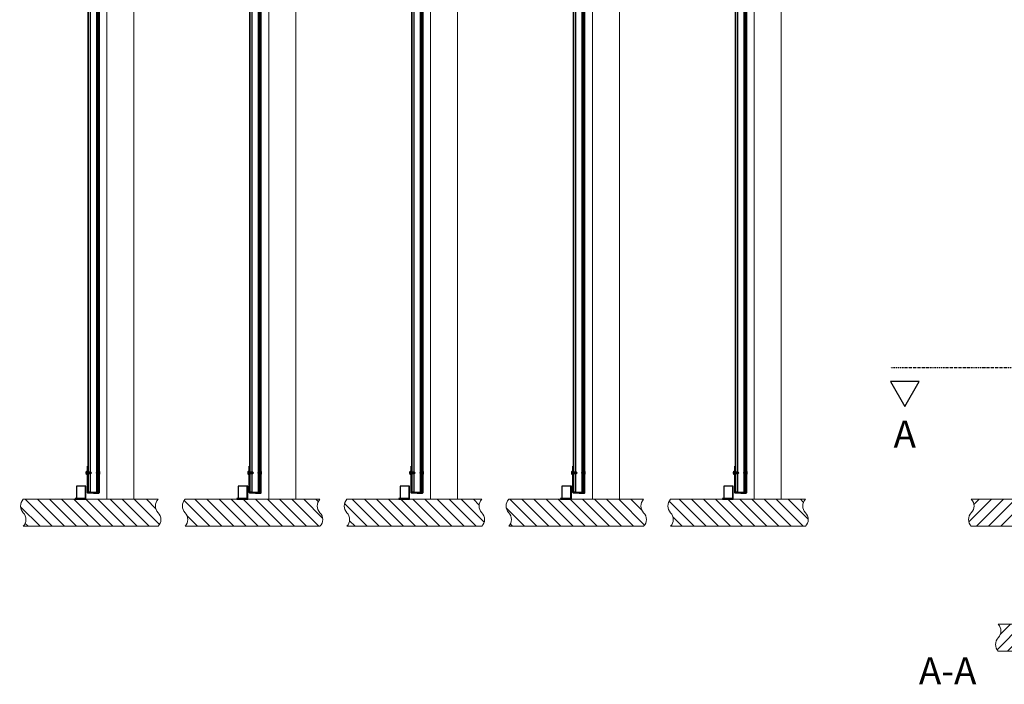
# Model space of a CAD drawing. Units: millimetres. Extents: x -21965 to 84952, y -58280 to 7880.
# Drawn here: x -14771 to -11120, y -58087 to -55624 of the extents above; entities that cross this region are included whole.
import ezdxf
from ezdxf.enums import TextEntityAlignment as Align
from ezdxf.lldxf.tags import DXFTag

# ---------------------------------------------------------------- set-up
doc = ezdxf.new("R2010")
doc.units = ezdxf.units.MM
for name, pattern in [('ACAD_ISO02W100', [15, 12, -3]), ('CENTER', [19, 12, -2, 3, -2]), ('DASHDOT', [4, 2, -0.9, 0.2, -0.9]), ('Dashed', [5.7, 4.56, -1.14])]:
    doc.linetypes.add(name, pattern=pattern)
doc.layers.get('0').update_dxf_attribs({"lineweight": 30})
for name, color, linetype, lineweight in [('_Dagmaat', 251, 'HIDDEN', 13), ('_Situatie', 252, 'Continuous', 13), ('Bevestigingsmiddelen', 7, 'ACAD_ISO02W100', 30), ('HARTLIJN', 6, 'CENTER', 15), ('Onderdelen', 7, 'Continuous', 30), ('parts', 42, 'Continuous', 30), ('text', 7, 'Continuous', 30)]:
    doc.layers.add(name, color=color, linetype=linetype, lineweight=lineweight)
doc.styles.get("Standard").update_dxf_attribs({"font": 'txt.shx'})
tags = doc.linetypes.add('HIDDEN', pattern=[1.905, 1.27, -0.635]).pattern_tags.tags
tags[6:7] = [DXFTag(74, 4), DXFTag(75, 0), DXFTag(340, '0'), DXFTag(46, 1.0), DXFTag(50, 0.0), DXFTag(44, 0.0), DXFTag(45, 0.0)]
tags[4:5] = [DXFTag(74, 4), DXFTag(75, 0), DXFTag(340, '0'), DXFTag(46, 1.0), DXFTag(50, 0.0), DXFTag(44, 0.0), DXFTag(45, 0.0)]

# ---------------------------------------------------------------- blocks, each defined once
blk = doc.blocks.new('*U2656')
at = {"layer": '_Situatie'}
h = blk.add_hatch(dxfattribs=at)
h.set_pattern_fill('ANSI31', color=256, scale=10, angle=-90)
h.set_pattern_definition([(315, (65, 0), (22.4506, 22.4506), [])])
h.paths.add_polyline_path([(300, 0, 0.4), (300, 50, -0.4), (300, 100), (0, 100), (0, 0)])
blk.add_lwpolyline([(0, 0), (300, 0, 0.4), (300, 50, -0.4), (300, 100), (0, 100)], format="xyb", close=True, dxfattribs=at)
blk = doc.blocks.new('*U2668')
at = {"layer": '_Situatie'}
h = blk.add_hatch(dxfattribs=at)
h.set_pattern_fill('ANSI31', color=256, scale=10, angle=-90)
h.set_pattern_definition([(315, (6765, 0), (22.45064, 22.45064), [])])
h.paths.add_polyline_path([(7000, 0, 0.4), (7000, 50, -0.4), (7000, 100), (0, 100, 0.4), (0, 50, -0.4), (0, 0)])
blk.add_lwpolyline([(0, 0), (7000, 0, 0.4), (7000, 50, -0.4), (7000, 100), (0, 100, 0.4), (0, 50, -0.4)], format="xyb", close=True, dxfattribs=at)
blk = doc.blocks.new('*U2660')
at = {"layer": '_Situatie'}
h = blk.add_hatch(dxfattribs=at)
h.set_pattern_fill('ANSI31', color=256, scale=10, angle=-90)
h.set_pattern_definition([(315, (265, 0), (22.4506, 22.4506), [])])
h.paths.add_polyline_path([(500, 0, 0.4), (500, 50, -0.4), (500, 100), (0, 100, 0.4), (0, 50, -0.4), (0, 0)])
blk.add_lwpolyline([(0, 0), (500, 0, 0.4), (500, 50, -0.4), (500, 100), (0, 100, 0.4), (0, 50, -0.4)], format="xyb", close=True, dxfattribs=at)
blk = doc.blocks.new('*U482')
blk.add_line((81, 48), (81, 3))
at = {"layer": 'Onderdelen'}
for points in [[(78, 3), (78, 48), (113, 48), (113, 3)], [(78, 0), (78, 3), (118, 3), (118, 0)]]:
    blk.add_lwpolyline(points, close=True, dxfattribs=at)
blk = doc.blocks.new('*U1856')
at = {"layer": 'HARTLIJN'}
blk.add_lwpolyline([(3, 71.7), (-1.5, 71.7)], dxfattribs=at)
at = {"layer": 'Onderdelen'}
blk.add_lwpolyline([(-20.5, -3.3), (-1.8, -3.3, 0.4142136), (1.5, 0), (1.5, 96.7), (0, 96.7), (0, 0, -0.4142136), (-1.8, -1.8), (-20.5, -1.8)], format="xyb", close=True, dxfattribs=at)
at = {"layer": 'parts'}
blk.add_lwpolyline([(0, 68.55), (-2.5, 68.55, -0.3333333), (-8.5, 68.55, -0.4761905), (-8.5, 74.85, -0.3333333), (-2.5, 74.85), (0, 74.85), (1.5, 76.35), (1.5, 67.05)], format="xyb", close=True, dxfattribs=at)
blk = doc.blocks.new('Plaatschoef CK 5.0 x 16 VA')
at = {"layer": 'parts'}
blk.add_line((-12, 3), (-12, -3), dxfattribs=at)
at = {"layer": 'parts', "linetype": 'Dashed', "ltscale": 0.15}
for p, q in [((-12, 3), (0, 3)), ((-12, -3), (0, -3))]:
    blk.add_line(p, q, dxfattribs=at)
at = {"layer": 'parts'}
for points in [[(-12, 3.2), (-16, 0), (-12, -3.1)], [(0, 3.2), (-12, 3.2), (-12, -3.1), (0, -3.1)]]:
    blk.add_lwpolyline(points, dxfattribs=at)
blk.add_lwpolyline([(0, -6), (2.8, -5.8, 0.158863), (4, -3), (4, 3, 0.158863), (2.8, 5.8), (0, 6), (0, -6), (0, 6)], format="xyb", dxfattribs=at)
at = {"layer": 'parts', "linetype": 'Dashed', "ltscale": 0.15}
blk.add_lwpolyline([(1.2, -3), (4, -3), (4, 3), (1.2, 3)], close=True, dxfattribs=at)
blk.add_lwpolyline([(1.2, 0), (4, 0)], dxfattribs=at)
blk = doc.blocks.new('*U1855')
at = {"layer": 'Onderdelen'}
blk.add_lwpolyline([(-20.5, -3.3), (-1.8, -3.3, 0.414214), (1.5, 0), (1.5, 96.7), (0, 96.7), (0, 0, -0.414214), (-1.8, -1.8), (-20.5, -1.8)], format="xyb", close=True, dxfattribs=at)
at = {"layer": 'Bevestigingsmiddelen'}
blk.add_blockref('Plaatschoef CK 5.0 x 16 VA', (1.5, 71.7), dxfattribs=at)
blk = doc.blocks.new('*U1965')
at = {"layer": 'HARTLIJN'}
for points in [[(-25, -18), (-19, -18)], [(25, -23), (19, -23)]]:
    blk.add_lwpolyline(points, dxfattribs=at)
at = {"layer": 'Onderdelen'}
blk.add_lwpolyline([(21, -33), (21, -1.8, 0.414214), (19.2, 0), (-19.2, 0, 0.414214), (-21, -1.8), (-21, -31.7, -0.414214), (-24.3, -35), (-39.2, -35, 0.414214), (-41, -36.8), (-41, -73), (-43, -73), (-43, -36.3, -0.414214), (-39.7, -33), (-24.8, -33, 0.414214), (-23, -31.2), (-23, -1.3, -0.414214), (-19.7, 2), (19.7, 2, -0.414214), (23, -1.3), (23, -33)], format="xyb", close=True, dxfattribs=at)
at = {"layer": 'Bevestigingsmiddelen', "xscale": -1}
blk.add_blockref('Plaatschoef CK 5.0 x 16 VA', (-23, -18), dxfattribs=at)
at = {"layer": 'Bevestigingsmiddelen'}
blk.add_blockref('Plaatschoef CK 5.0 x 16 VA', (23, -23), dxfattribs=at)
blk = doc.blocks.new('*U2014')
at = {"color": 7}
for points in [[(31.5, 3190.5), (29, 3190.5), (29, 26.3), (31.5, 26.3)], [(68.5, 3190.5), (71, 3190.5), (71, 26.3), (68.5, 26.3)]]:
    blk.add_lwpolyline(points, close=True, dxfattribs=at)
at = {"color": 3}
for points in [[(37.5, 26.3), (31.5, 26.3), (31.5, 3190.5), (37.5, 3190.5)], [(62.5, 26.3), (68.5, 26.3), (68.5, 3190.5), (62.5, 3190.5)]]:
    blk.add_lwpolyline(points, close=True, dxfattribs=at)
at = {"color": 8}
blk.add_lwpolyline([(37.5, 3190.5), (62.5, 3190.5), (62.5, 26.3), (37.5, 26.3)], close=True, dxfattribs=at)
at = {"layer": 'Onderdelen'}
for name, p in [('*U1965', (50, 3190.5)), ('*U1855', (71, 26.3))]:
    blk.add_blockref(name, p, dxfattribs=at)
at = {"layer": 'Onderdelen', "xscale": -1}
blk.add_blockref('*U1856', (29, 26.3), dxfattribs=at)

msp = doc.modelspace()

# ---------------------------------------------------------------- linework, layer by layer
at = {"layer": '_Dagmaat'}
for points in [[(-14347.5966, -57401.6363319), (-14447.5966, -57401.6363319), (-14447.5966, -54401.6363319), (-14347.5966, -54401.6363319)], [(-13747.5966, -57401.6363319), (-13847.5966, -57401.6363319), (-13847.5966, -54401.6363319), (-13747.5966, -54401.6363319)], [(-13147.5966, -57401.6363319), (-13247.5966, -57401.6363319), (-13247.5966, -54401.6363319), (-13147.5966, -54401.6363319)], [(-12547.5966, -57401.6363319), (-12647.5966, -57401.6363319), (-12647.5966, -54401.6363319), (-12547.5966, -54401.6363319)], [(-11947.5966, -57401.6363319), (-12047.5966, -57401.6363319), (-12047.5966, -54401.6363319), (-11947.5966, -54401.6363319)]]:
    msp.add_lwpolyline(points, close=True, dxfattribs=at)
at = {"layer": 'text', "color": 3, "linetype": 'DASHDOT', "ltscale": 2}
msp.add_line((-3942.760104, -56914.9090904), (-11542.760104, -56914.9090904), dxfattribs=at)
at = {"layer": 'text', "color": 3}
msp.add_lwpolyline([(-11489.4724335, -57057.2060432), (-11436.1847629, -56964.9090904), (-11542.760104, -56964.9090904)], close=True, dxfattribs=at)

# ---------------------------------------------------------------- block references
at = {"layer": '_Situatie', "rotation": 180}
for p in [(-14257.5966, -57401.6363319), (-13657.5966, -57401.6363319), (-13057.5966, -57401.6363319), (-12457.5966, -57401.6363319), (-11857.5966, -57401.6363319)]:
    msp.add_blockref('*U2660', p, dxfattribs=at)
at = {"layer": '_Situatie', "xscale": -1, "rotation": 180}
msp.add_blockref('*U2668', (-11242.760104, -57401.6363319), dxfattribs=at)
at = {"layer": '_Situatie', "xscale": -1}
msp.add_blockref('*U2656', (-10842.760104, -57964.760857), dxfattribs=at)
at = {"layer": 'Onderdelen', "xscale": -1}
for name, p in [('*U2014', (-14447.5966, -57401.6363319)), ('*U2014', (-13847.5966, -57401.6363319)), ('*U2014', (-13247.5966, -57401.6363319)), ('*U2014', (-12647.5966, -57401.6363319)), ('*U2014', (-12047.5966, -57401.6363319)), ('*U482', (-14447.5966, -57401.6363319)), ('*U482', (-13847.5966, -57401.6363319)), ('*U482', (-13247.5966, -57401.6363319)), ('*U482', (-12647.5966, -57401.6363319)), ('*U482', (-12047.5966, -57401.6363319))]:
    msp.add_blockref(name, p, dxfattribs=at)

# ---------------------------------------------------------------- texts
at = {"layer": 'text', "color": 3}
msp.add_text('A', height=100, dxfattribs=at).set_placement((-11489.4724335, -57159.7354533), align=Align.MIDDLE_CENTER)
msp.add_text('A-A', height=100, dxfattribs=at).set_placement((-11330.494226, -58118.5394415), align=Align.BOTTOM_CENTER)

doc.saveas('drawing.dxf')
